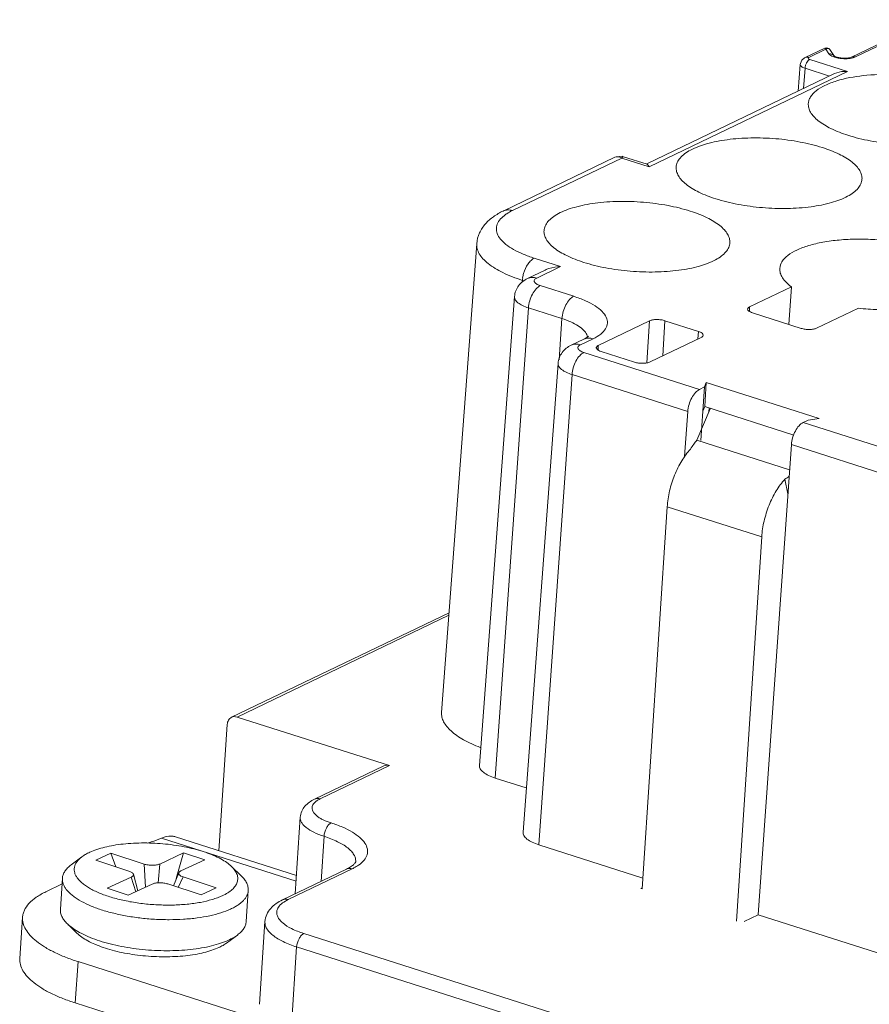
# Model space of a CAD drawing. Extents: x 1651 to 2096, y -33 to 282.
# Drawn here: x 1687 to 1710, y 5 to 31 of the extents above; entities that cross this region are included whole.
import ezdxf

# ---------------------------------------------------------------- set-up
doc = ezdxf.new("R2010")
doc.units = 0
doc.header["$MEASUREMENT"] = 0
doc.layers.get('0').update_dxf_attribs({"linetype": 'CONTINUOUS', "lineweight": 30})

msp = doc.modelspace()

# ---------------------------------------------------------------- linework, layer by layer
at = {"lineweight": 15}
for p, q in [((1709.414, 30.26), (1711.497, 31.261)), ((1709.514, 30.265), (1711.595, 31.265)), ((1708.692, 30.501), (1708.165, 30.248)), ((1708.719, 30.471), (1708.264, 30.253)), ((1708.752, 30.511), (1708.692, 30.501)), ((1708.719, 30.471), (1708.801, 30.352)), ((1708.796, 30.489), (1708.815, 30.479)), ((1708.815, 30.479), (1708.826, 30.466)), ((1708.826, 30.466), (1708.954, 30.28)), ((1708.076, 30.175), (1708.037, 30.087)), ((1708.147, 30.238), (1708.076, 30.175)), ((1708.165, 30.248), (1708.147, 30.238)), ((1708.266, 30.208), (1708.288, 30.199)), ((1708.288, 30.199), (1709.3, 29.876)), ((1709.331, 30.239), (1709.235, 30.232)), ((1709.394, 30.252), (1709.331, 30.239)), ((1709.414, 30.26), (1709.394, 30.252)), ((1709.451, 30.242), (1709.514, 30.265)), ((1709.3, 29.876), (1703.976, 27.317)), ((1708.034, 30.063), (1707.982, 29.349)), ((1708.037, 30.087), (1708.034, 30.062)), ((1708.162, 29.96), (1708.122, 29.417)), ((1708.162, 29.96), (1708.817, 29.751)), ((1708.956, 29.817), (1703.916, 27.395)), ((1703.06, 27.572), (1700.058, 26.129)), ((1703.24, 27.552), (1700.305, 26.141)), ((1703.098, 27.587), (1703.058, 27.571)), ((1703.06, 27.572), (1703.058, 27.571)), ((1703.251, 27.598), (1703.098, 27.587)), ((1703.976, 27.317), (1703.24, 27.552)), ((1703.291, 27.588), (1703.251, 27.598)), ((1703.291, 27.588), (1703.92, 27.388)), ((1703.92, 27.388), (1703.933, 27.38)), ((1700.018, 25.95), (1700.111, 26.027)), ((1699.348, 25.253), (1698.406, 12.673)), ((1700.89, 24.865), (1701.601, 24.638)), ((1701.601, 24.638), (1700.96, 24.33)), ((1701.186, 24.545), (1700.713, 24.318)), ((1700.573, 24.269), (1700.57, 24.219)), ((1700.621, 24.254), (1700.573, 24.269)), ((1701.054, 24.127), (1701.953, 23.84)), ((1706.676, 23.559), (1707.795, 24.097)), ((1707.795, 24.097), (1707.729, 23.086)), ((1700.363, 23.831), (1699.421, 11.25)), ((1700.737, 23.53), (1699.846, 10.909)), ((1701.637, 23.243), (1700.737, 23.53)), ((1706.668, 23.435), (1706.676, 23.559)), ((1709.594, 23.522), (1708.475, 22.985)), ((1708.058, 22.98), (1706.75, 23.398)), ((1701.559, 22.134), (1701.637, 23.243)), ((1703.986, 23.181), (1702.613, 22.521)), ((1703.912, 22.051), (1703.986, 23.181)), ((1704.403, 23.186), (1704.341, 22.24)), ((1705.303, 22.899), (1704.403, 23.186)), ((1702.324, 22.744), (1702.303, 22.814)), ((1704.003, 22.078), (1705.376, 22.738)), ((1705.289, 22.696), (1705.303, 22.899)), ((1702.227, 22.691), (1701.884, 22.526)), ((1702.474, 22.703), (1702.131, 22.538)), ((1702.613, 22.521), (1702.605, 22.398)), ((1702.224, 22.334), (1705.332, 21.343)), ((1702.686, 22.36), (1703.586, 22.073)), ((1701.533, 22.039), (1700.591, 9.458)), ((1701.908, 21.738), (1701.016, 9.117)), ((1705.016, 20.747), (1701.908, 21.738)), ((1705.512, 21.527), (1705.466, 21.407)), ((1705.512, 21.527), (1705.47, 20.88)), ((1705.512, 21.527), (1708.538, 20.562)), ((1705.332, 21.343), (1705.465, 21.407)), ((1705.465, 21.407), (1705.422, 20.759)), ((1705.422, 20.759), (1705.47, 20.88)), ((1705.47, 20.88), (1707.859, 20.117)), ((1704.93, 19.537), (1705.016, 20.747)), ((1705.262, 19.975), (1705.616, 20.818)), ((1705.369, 19.968), (1705.421, 20.759)), ((1705.59, 20.841), (1705.584, 20.748)), ((1708.112, 20.455), (1708.247, 20.52)), ((1708.112, 20.455), (1712.529, 19.046)), ((1708.247, 20.52), (1708.538, 20.562)), ((1705.262, 19.975), (1707.748, 19.182)), ((1707.796, 19.859), (1706.905, 7.238)), ((1712.213, 18.45), (1707.796, 19.859)), ((1707.623, 18.931), (1707.703, 18.541)), ((1703.792, 7.933), (1704.464, 18.192)), ((1706.999, 17.383), (1704.464, 18.192)), ((1706.999, 17.383), (1706.324, 7.072)), ((1698.606, 15.349), (1692.766, 12.541)), ((1698.601, 15.282), (1692.914, 12.548)), ((1692.914, 12.548), (1697.003, 11.243)), ((1692.428, 8.96), (1692.65, 12.349)), ((1694.995, 10.342), (1696.855, 11.236)), ((1695.143, 10.349), (1697.003, 11.243)), ((1699.846, 10.909), (1700.68, 10.643)), ((1694.475, 7.803), (1694.61, 9.857)), ((1694.497, 8.142), (1690.883, 9.296)), ((1691.262, 9.332), (1694.508, 8.297)), ((1695.169, 8.136), (1695.248, 9.346)), ((1703.811, 8.225), (1701.016, 9.117)), ((1688.461, 8.582), (1688.75, 8.797)), ((1689.118, 8.704), (1689.529, 8.893)), ((1689.662, 8.525), (1689.529, 8.893)), ((1689.529, 8.893), (1690.417, 8.601)), ((1690.836, 8.602), (1691.48, 8.9)), ((1691.283, 8.211), (1691.48, 8.9)), ((1691.48, 8.9), (1692.046, 8.714)), ((1690.007, 8.411), (1689.118, 8.704)), ((1690.455, 7.98), (1690.417, 8.601)), ((1690.8, 8.097), (1690.836, 8.602)), ((1692.046, 8.714), (1691.401, 8.416)), ((1693.026, 8.283), (1692.768, 8.534)), ((1694.138, 7.641), (1695.855, 8.466)), ((1694.286, 7.648), (1696.003, 8.473)), ((1696.087, 8.636), (1696.099, 8.665)), ((1688.224, 8.219), (1688.17, 7.386)), ((1689.429, 7.953), (1690.073, 8.251)), ((1690.194, 7.859), (1690.073, 8.251)), ((1690.252, 7.886), (1690.129, 8.326)), ((1691.347, 8.37), (1691.205, 8.018)), ((1691.336, 7.974), (1691.468, 8.255)), ((1691.468, 8.255), (1692.356, 7.963)), ((1688.214, 8.066), (1687.784, 7.859)), ((1689.994, 7.767), (1689.429, 7.953)), ((1690.639, 8.065), (1689.994, 7.767)), ((1691.946, 7.774), (1691.057, 8.066)), ((1692.356, 7.963), (1691.946, 7.774)), ((1703.751, 7.946), (1703.794, 7.967)), ((1703.792, 7.933), (1703.751, 7.946)), ((1693.214, 7.893), (1693.159, 7.06)), ((1694.167, 7.581), (1694.286, 7.648)), ((1687.154, 7.174), (1687.081, 6.064)), ((1706.905, 7.238), (1706.532, 7.059)), ((1711.321, 5.829), (1706.905, 7.238)), ((1688.358, 6.996), (1688.616, 6.745)), ((1693.517, 4.837), (1693.663, 7.057)), ((1692.922, 6.697), (1692.633, 6.482)), ((1705.336, 3.344), (1694.704, 6.737)), ((1694.514, 6.377), (1694.369, 4.156)), ((1705.146, 2.984), (1694.514, 6.377)), ((1688.644, 5.983), (1688.571, 4.872)), ((1688.644, 5.983), (1697.149, 3.269)), ((1688.571, 4.872), (1696.422, 2.367))]:
    msp.add_line(p, q, dxfattribs=at)
for points in [[(1708.827, 30.465), (1708.806, 30.488), (1708.752, 30.511)], [(1709.235, 30.232), (1709.121, 30.24), (1709.028, 30.258), (1708.967, 30.28), (1708.956, 30.285)]]:
    msp.add_lwpolyline(points, dxfattribs=at)
for centre, radius, start, end in [((1709.246, 31.277), 1.059, 265.5873, 269.6516), ((1701.406, 24.209), 0.834, 170.9999, 175.8931), ((1701.511, 24.193), 0.941, 163.7988, 171.0308), ((1708.588, 17.652), 1.602, 122.1139, 127.0441)]:
    msp.add_arc(centre, radius, start, end, dxfattribs=at)
for points, knots in [([(1708.692, 30.501), (1708.695, 30.502), (1708.702, 30.502), (1708.712, 30.489), (1708.716, 30.479), (1708.719, 30.471)], [0, 0, 0, 0, 0.156375, 0.479174, 1, 1, 1, 1]), ([(1708.719, 30.471), (1708.725, 30.476), (1708.748, 30.489), (1708.778, 30.495), (1708.796, 30.489)], [0, 0, 0, 0, 0.288601, 1, 1, 1, 1]), ([(1708.264, 30.253), (1708.255, 30.255), (1708.223, 30.263), (1708.187, 30.259), (1708.165, 30.248)], [0, 0, 0, 0, 0.262656, 1, 1, 1, 1]), ([(1708.23, 30.147), (1708.225, 30.141), (1708.206, 30.113), (1708.192, 30.083), (1708.183, 30.06)], [0, 0, 0, 0, 0.236729, 1, 1, 1, 1]), ([(1708.288, 30.199), (1708.283, 30.197), (1708.261, 30.183), (1708.242, 30.163), (1708.23, 30.147)], [0, 0, 0, 0, 0.218698, 1, 1, 1, 1]), ([(1708.264, 30.253), (1708.259, 30.25), (1708.25, 30.245), (1708.241, 30.225), (1708.257, 30.213), (1708.266, 30.208)], [0, 0, 0, 0, 0.281268, 0.484863, 1, 1, 1, 1]), ([(1708.954, 30.28), (1708.938, 30.304), (1708.89, 30.343), (1708.831, 30.353), (1708.801, 30.352)], [0, 0, 0, 0, 0.488357, 1, 1, 1, 1]), ([(1708.801, 30.352), (1708.809, 30.339), (1708.835, 30.315), (1708.907, 30.273), (1708.973, 30.253), (1709.021, 30.242)], [0, 0, 0, 0, 0.182203, 0.412192, 1, 1, 1, 1]), ([(1709.021, 30.242), (1709.032, 30.239), (1709.08, 30.23), (1709.128, 30.223), (1709.164, 30.221)], [0, 0, 0, 0, 0.242556, 1, 1, 1, 1]), ([(1709.24, 30.218), (1709.259, 30.217), (1709.33, 30.219), (1709.401, 30.228), (1709.451, 30.242)], [0, 0, 0, 0, 0.270475, 1, 1, 1, 1]), ([(1709.415, 30.26), (1709.422, 30.264), (1709.454, 30.275), (1709.49, 30.272), (1709.514, 30.265)], [0, 0, 0, 0, 0.243412, 1, 1, 1, 1]), ([(1708.034, 30.062), (1708.033, 30.041), (1708.061, 30.007), (1708.11, 29.979), (1708.143, 29.966), (1708.162, 29.96)], [0, 0, 0, 0, 0.373802, 0.655889, 1, 1, 1, 1]), ([(1708.183, 30.06), (1708.18, 30.051), (1708.17, 30.019), (1708.164, 29.985), (1708.162, 29.96)], [0, 0, 0, 0, 0.256166, 1, 1, 1, 1]), ([(1709.3, 29.876), (1709.27, 29.878), (1709.153, 29.88), (1709.034, 29.855), (1708.955, 29.817)], [0, 0, 0, 0, 0.254755, 1, 1, 1, 1]), ([(1709.014, 29.623), (1708.906, 29.59), (1708.713, 29.519), (1708.469, 29.377), (1708.325, 29.232), (1708.265, 29.107), (1708.252, 29.045), (1708.25, 29.014)], [0, 0, 0, 0, 0.328188, 0.599177, 0.816596, 0.910778, 1, 1, 1, 1]), ([(1712.176, 29.538), (1711.923, 29.619), (1711.384, 29.739), (1710.559, 29.814), (1709.756, 29.786), (1709.244, 29.694), (1709.014, 29.623)], [0, 0, 0, 0, 0.248355, 0.515406, 0.774425, 1, 1, 1, 1]), ([(1708.25, 29.014), (1708.248, 28.975), (1708.257, 28.893), (1708.309, 28.774), (1708.398, 28.657), (1708.574, 28.498), (1708.881, 28.319), (1709.159, 28.213), (1709.315, 28.163)], [0, 0, 0, 0, 0.080699, 0.168345, 0.268104, 0.382872, 0.66086, 1, 1, 1, 1]), ([(1709.315, 28.163), (1709.51, 28.101), (1709.925, 28), (1710.569, 27.915), (1711.225, 27.893), (1711.848, 27.936), (1712.394, 28.04), (1712.778, 28.18), (1713.01, 28.324), (1713.133, 28.435), (1713.214, 28.556), (1713.237, 28.645), (1713.24, 28.688)], [0, 0, 0, 0, 0.145279, 0.301872, 0.460181, 0.610412, 0.743665, 0.853138, 0.898003, 0.936517, 0.969795, 1, 1, 1, 1]), ([(1708.628, 27.833), (1708.433, 27.895), (1708.018, 27.996), (1707.374, 28.082), (1706.717, 28.103), (1706.094, 28.06), (1705.549, 27.956), (1705.164, 27.816), (1704.932, 27.673), (1704.809, 27.561), (1704.728, 27.44), (1704.705, 27.351), (1704.703, 27.309)], [0, 0, 0, 0, 0.145279, 0.301872, 0.460181, 0.610412, 0.743665, 0.853138, 0.898003, 0.936517, 0.969795, 1, 1, 1, 1]), ([(1709.692, 26.982), (1709.694, 27.021), (1709.686, 27.103), (1709.633, 27.222), (1709.544, 27.339), (1709.368, 27.499), (1709.061, 27.677), (1708.783, 27.783), (1708.628, 27.833)], [0, 0, 0, 0, 0.080699, 0.168345, 0.268104, 0.382872, 0.66086, 1, 1, 1, 1]), ([(1703.24, 27.552), (1703.231, 27.558), (1703.195, 27.578), (1703.152, 27.589), (1703.122, 27.587)], [0, 0, 0, 0, 0.267873, 1, 1, 1, 1]), ([(1703.24, 27.552), (1703.244, 27.558), (1703.256, 27.575), (1703.278, 27.592), (1703.291, 27.588)], [0, 0, 0, 0, 0.35483, 1, 1, 1, 1]), ([(1703.933, 27.38), (1703.942, 27.373), (1703.958, 27.353), (1703.97, 27.33), (1703.976, 27.317)], [0, 0, 0, 0, 0.426595, 1, 1, 1, 1]), ([(1704.703, 27.309), (1704.7, 27.27), (1704.709, 27.188), (1704.761, 27.068), (1704.85, 26.952), (1705.026, 26.792), (1705.333, 26.613), (1705.611, 26.507), (1705.767, 26.458)], [0, 0, 0, 0, 0.080699, 0.168345, 0.268104, 0.382872, 0.66086, 1, 1, 1, 1]), ([(1705.767, 26.458), (1705.962, 26.395), (1706.377, 26.295), (1707.021, 26.209), (1707.678, 26.187), (1708.301, 26.23), (1708.846, 26.335), (1709.231, 26.474), (1709.463, 26.618), (1709.585, 26.729), (1709.666, 26.851), (1709.689, 26.94), (1709.692, 26.982)], [0, 0, 0, 0, 0.145279, 0.301872, 0.460181, 0.610412, 0.743665, 0.853138, 0.898003, 0.936517, 0.969795, 1, 1, 1, 1]), ([(1705.08, 26.128), (1704.885, 26.19), (1704.47, 26.291), (1703.826, 26.376), (1703.169, 26.398), (1702.546, 26.355), (1702.001, 26.25), (1701.616, 26.111), (1701.384, 25.967), (1701.261, 25.856), (1701.181, 25.734), (1701.158, 25.646), (1701.155, 25.603)], [0, 0, 0, 0, 0.145279, 0.301872, 0.460181, 0.610412, 0.743665, 0.853138, 0.898003, 0.936517, 0.969795, 1, 1, 1, 1]), ([(1700.058, 26.129), (1699.968, 26.086), (1699.796, 25.988), (1699.573, 25.793), (1699.406, 25.547), (1699.355, 25.352), (1699.348, 25.253)], [0, 0, 0, 0, 0.254376, 0.501009, 0.746938, 1, 1, 1, 1]), ([(1700.89, 24.865), (1700.789, 24.898), (1700.6, 24.966), (1700.345, 25.088), (1700.139, 25.222), (1699.988, 25.364), (1699.893, 25.514), (1699.865, 25.673), (1699.91, 25.826), (1699.978, 25.91), (1700.018, 25.95)], [0, 0, 0, 0, 0.188491, 0.356461, 0.501261, 0.622757, 0.72379, 0.811924, 0.899734, 1, 1, 1, 1]), ([(1700.058, 26.129), (1700.095, 26.147), (1700.179, 26.167), (1700.264, 26.154), (1700.305, 26.141)], [0, 0, 0, 0, 0.485981, 1, 1, 1, 1]), ([(1700.111, 26.027), (1700.125, 26.038), (1700.187, 26.08), (1700.253, 26.116), (1700.305, 26.141)], [0, 0, 0, 0, 0.234369, 1, 1, 1, 1]), ([(1706.144, 25.277), (1706.147, 25.315), (1706.138, 25.398), (1706.085, 25.517), (1705.996, 25.633), (1705.82, 25.793), (1705.513, 25.972), (1705.235, 26.078), (1705.08, 26.128)], [0, 0, 0, 0, 0.080699, 0.168345, 0.268104, 0.382872, 0.66086, 1, 1, 1, 1]), ([(1701.155, 25.603), (1701.152, 25.564), (1701.161, 25.482), (1701.214, 25.363), (1701.302, 25.247), (1701.479, 25.087), (1701.786, 24.908), (1702.064, 24.802), (1702.219, 24.752)], [0, 0, 0, 0, 0.080699, 0.168345, 0.268104, 0.382872, 0.66086, 1, 1, 1, 1]), ([(1707.484, 24.59), (1707.489, 24.653), (1707.538, 24.789), (1707.706, 24.956), (1707.953, 25.098), (1708.274, 25.215), (1708.657, 25.303), (1709.091, 25.359), (1709.558, 25.381), (1710.041, 25.367), (1710.521, 25.318), (1710.981, 25.236), (1711.404, 25.124), (1711.773, 24.986), (1712.075, 24.829), (1712.274, 24.677), (1712.384, 24.547), (1712.44, 24.454), (1712.471, 24.359), (1712.476, 24.295), (1712.474, 24.264)], [0, 0, 0, 0, 0.033273, 0.073098, 0.122807, 0.183037, 0.252892, 0.330582, 0.413773, 0.499798, 0.585821, 0.669013, 0.746706, 0.816558, 0.876786, 0.926499, 0.94758, 0.966474, 0.983695, 1, 1, 1, 1]), ([(1700.573, 24.269), (1700.394, 24.327), (1700.073, 24.449), (1699.718, 24.656), (1699.516, 24.841), (1699.414, 24.975), (1699.354, 25.113), (1699.345, 25.208), (1699.348, 25.253)], [0, 0, 0, 0, 0.339483, 0.617471, 0.732134, 0.831753, 0.919286, 1, 1, 1, 1]), ([(1702.219, 24.752), (1702.414, 24.69), (1702.829, 24.589), (1703.473, 24.504), (1704.13, 24.482), (1704.753, 24.525), (1705.298, 24.629), (1705.683, 24.769), (1705.915, 24.913), (1706.038, 25.024), (1706.118, 25.145), (1706.141, 25.234), (1706.144, 25.277)], [0, 0, 0, 0, 0.145279, 0.301872, 0.460181, 0.610412, 0.743665, 0.853138, 0.898003, 0.936517, 0.969795, 1, 1, 1, 1]), ([(1700.89, 24.865), (1700.859, 24.851), (1700.797, 24.804), (1700.69, 24.673), (1700.634, 24.546), (1700.607, 24.456)], [0, 0, 0, 0, 0.202175, 0.444035, 1, 1, 1, 1]), ([(1701.186, 24.545), (1701.218, 24.561), (1701.351, 24.614), (1701.495, 24.637), (1701.601, 24.638)], [0, 0, 0, 0, 0.251999, 1, 1, 1, 1]), ([(1707.795, 24.097), (1707.745, 24.133), (1707.657, 24.207), (1707.554, 24.331), (1707.492, 24.459), (1707.482, 24.549), (1707.484, 24.59)], [0, 0, 0, 0, 0.303966, 0.566163, 0.793292, 1, 1, 1, 1]), ([(1700.713, 24.318), (1700.667, 24.296), (1700.578, 24.242), (1700.468, 24.129), (1700.39, 23.989), (1700.367, 23.884), (1700.363, 23.831)], [0, 0, 0, 0, 0.244568, 0.492611, 0.745398, 1, 1, 1, 1]), ([(1700.713, 24.318), (1700.75, 24.336), (1700.834, 24.356), (1700.919, 24.343), (1700.96, 24.33)], [0, 0, 0, 0, 0.486003, 1, 1, 1, 1]), ([(1701.054, 24.127), (1701.018, 24.138), (1700.969, 24.157), (1700.919, 24.196), (1700.896, 24.224), (1700.889, 24.255), (1700.9, 24.286), (1700.925, 24.311), (1700.947, 24.324), (1700.96, 24.33)], [0, 0, 0, 0, 0.346325, 0.479105, 0.585405, 0.674058, 0.7625, 0.868454, 1, 1, 1, 1]), ([(1701.054, 24.127), (1701.011, 24.106), (1700.929, 24.036), (1700.835, 23.893), (1700.766, 23.72), (1700.742, 23.594), (1700.737, 23.53)], [0, 0, 0, 0, 0.202378, 0.452287, 0.728172, 1, 1, 1, 1]), ([(1712.474, 24.264), (1712.472, 24.23), (1712.457, 24.162), (1712.406, 24.065), (1712.328, 23.973), (1712.18, 23.851), (1711.929, 23.721), (1711.561, 23.604), (1711.124, 23.522), (1710.637, 23.479), (1710.12, 23.476), (1709.77, 23.502), (1709.594, 23.522)], [0, 0, 0, 0, 0.031713, 0.065506, 0.103018, 0.145338, 0.246149, 0.368835, 0.510678, 0.66703, 0.832312, 1, 1, 1, 1]), ([(1700.737, 23.53), (1700.683, 23.548), (1700.584, 23.585), (1700.462, 23.657), (1700.381, 23.737), (1700.361, 23.803), (1700.363, 23.831)], [0, 0, 0, 0, 0.340372, 0.619281, 0.833163, 1, 1, 1, 1]), ([(1701.637, 23.243), (1701.641, 23.306), (1701.665, 23.433), (1701.735, 23.606), (1701.829, 23.748), (1701.911, 23.819), (1701.953, 23.84)], [0, 0, 0, 0, 0.271736, 0.547574, 0.797586, 1, 1, 1, 1]), ([(1702.474, 22.703), (1702.546, 22.737), (1702.67, 22.81), (1702.812, 22.952), (1702.872, 23.119), (1702.831, 23.293), (1702.707, 23.452), (1702.514, 23.599), (1702.257, 23.733), (1702.06, 23.805), (1701.953, 23.84)], [0, 0, 0, 0, 0.13173, 0.237351, 0.325672, 0.414318, 0.52061, 0.65322, 0.813919, 1, 1, 1, 1]), ([(1706.622, 23.5), (1706.622, 23.506), (1706.63, 23.533), (1706.656, 23.549), (1706.676, 23.559)], [0, 0, 0, 0, 0.20334, 1, 1, 1, 1]), ([(1706.75, 23.398), (1706.731, 23.404), (1706.698, 23.417), (1706.649, 23.444), (1706.621, 23.479), (1706.622, 23.5)], [0, 0, 0, 0, 0.343374, 0.625781, 1, 1, 1, 1]), ([(1702.303, 22.814), (1702.282, 22.858), (1702.213, 22.948), (1702.066, 23.059), (1701.869, 23.162), (1701.719, 23.217), (1701.637, 23.243)], [0, 0, 0, 0, 0.181488, 0.40791, 0.682287, 1, 1, 1, 1]), ([(1704.403, 23.186), (1704.368, 23.197), (1704.294, 23.212), (1704.182, 23.22), (1704.077, 23.211), (1704.013, 23.194), (1703.986, 23.181)], [0, 0, 0, 0, 0.25834, 0.534317, 0.792063, 1, 1, 1, 1]), ([(1702.227, 22.691), (1702.258, 22.706), (1702.301, 22.73), (1702.341, 22.759), (1702.351, 22.77)], [0, 0, 0, 0, 0.70311, 1, 1, 1, 1]), ([(1705.43, 22.797), (1705.432, 22.818), (1705.403, 22.852), (1705.355, 22.879), (1705.321, 22.893), (1705.303, 22.899)], [0, 0, 0, 0, 0.374174, 0.656603, 1, 1, 1, 1]), ([(1705.376, 22.738), (1705.384, 22.742), (1705.408, 22.754), (1705.429, 22.778), (1705.43, 22.797)], [0, 0, 0, 0, 0.31628, 1, 1, 1, 1]), ([(1708.475, 22.985), (1708.449, 22.972), (1708.384, 22.955), (1708.28, 22.947), (1708.167, 22.954), (1708.093, 22.969), (1708.058, 22.98)], [0, 0, 0, 0, 0.207912, 0.465681, 0.741686, 1, 1, 1, 1]), ([(1701.884, 22.526), (1701.838, 22.504), (1701.749, 22.45), (1701.639, 22.337), (1701.561, 22.197), (1701.537, 22.092), (1701.533, 22.039)], [0, 0, 0, 0, 0.244568, 0.492611, 0.745398, 1, 1, 1, 1]), ([(1701.884, 22.526), (1701.921, 22.543), (1702.005, 22.564), (1702.09, 22.551), (1702.131, 22.538)], [0, 0, 0, 0, 0.486003, 1, 1, 1, 1]), ([(1702.224, 22.334), (1702.188, 22.346), (1702.139, 22.365), (1702.089, 22.404), (1702.067, 22.432), (1702.06, 22.463), (1702.07, 22.493), (1702.096, 22.519), (1702.118, 22.532), (1702.131, 22.538)], [0, 0, 0, 0, 0.346325, 0.479105, 0.585405, 0.674058, 0.7625, 0.868454, 1, 1, 1, 1]), ([(1702.474, 22.703), (1702.433, 22.716), (1702.348, 22.729), (1702.264, 22.708), (1702.227, 22.691)], [0, 0, 0, 0, 0.514019, 1, 1, 1, 1]), ([(1702.613, 22.521), (1702.605, 22.518), (1702.582, 22.505), (1702.56, 22.481), (1702.559, 22.463)], [0, 0, 0, 0, 0.31628, 1, 1, 1, 1]), ([(1702.224, 22.334), (1702.181, 22.314), (1702.099, 22.243), (1702.005, 22.101), (1701.936, 21.928), (1701.912, 21.801), (1701.908, 21.738)], [0, 0, 0, 0, 0.202378, 0.452287, 0.728172, 1, 1, 1, 1]), ([(1702.559, 22.463), (1702.558, 22.457), (1702.563, 22.429), (1702.587, 22.409), (1702.605, 22.397)], [0, 0, 0, 0, 0.202978, 1, 1, 1, 1]), ([(1702.605, 22.397), (1702.611, 22.393), (1702.636, 22.378), (1702.664, 22.368), (1702.686, 22.36)], [0, 0, 0, 0, 0.222368, 1, 1, 1, 1]), ([(1701.908, 21.738), (1701.853, 21.756), (1701.755, 21.793), (1701.633, 21.865), (1701.552, 21.945), (1701.531, 22.011), (1701.533, 22.039)], [0, 0, 0, 0, 0.340372, 0.619281, 0.833163, 1, 1, 1, 1]), ([(1703.586, 22.073), (1703.621, 22.062), (1703.695, 22.047), (1703.807, 22.039), (1703.912, 22.048), (1703.977, 22.065), (1704.003, 22.078)], [0, 0, 0, 0, 0.25834, 0.534317, 0.792063, 1, 1, 1, 1]), ([(1705.016, 20.747), (1705.02, 20.81), (1705.044, 20.936), (1705.113, 21.109), (1705.207, 21.252), (1705.289, 21.322), (1705.332, 21.343)], [0, 0, 0, 0, 0.271761, 0.547571, 0.797562, 1, 1, 1, 1]), ([(1708.112, 20.455), (1708.07, 20.435), (1707.988, 20.364), (1707.894, 20.222), (1707.825, 20.049), (1707.801, 19.922), (1707.796, 19.859)], [0, 0, 0, 0, 0.202438, 0.452429, 0.728239, 1, 1, 1, 1]), ([(1705.087, 19.74), (1705.114, 19.785), (1705.167, 19.867), (1705.23, 19.943), (1705.262, 19.975)], [0, 0, 0, 0, 0.534322, 1, 1, 1, 1]), ([(1705.087, 19.74), (1704.999, 19.644), (1704.837, 19.421), (1704.65, 19.041), (1704.518, 18.624), (1704.473, 18.335), (1704.464, 18.192)], [0, 0, 0, 0, 0.230336, 0.484335, 0.746502, 1, 1, 1, 1]), ([(1706.999, 17.383), (1707.008, 17.526), (1707.054, 17.815), (1707.185, 18.232), (1707.372, 18.612), (1707.534, 18.835), (1707.623, 18.931)], [0, 0, 0, 0, 0.253497, 0.515663, 0.769662, 1, 1, 1, 1]), ([(1692.766, 12.541), (1692.733, 12.525), (1692.673, 12.468), (1692.653, 12.39), (1692.65, 12.349)], [0, 0, 0, 0, 0.473164, 1, 1, 1, 1]), ([(1692.914, 12.548), (1692.889, 12.556), (1692.838, 12.564), (1692.788, 12.552), (1692.766, 12.541)], [0, 0, 0, 0, 0.514007, 1, 1, 1, 1]), ([(1698.406, 12.673), (1698.403, 12.631), (1698.41, 12.543), (1698.458, 12.414), (1698.543, 12.288), (1698.712, 12.114), (1699.012, 11.914), (1699.287, 11.791), (1699.442, 11.732)], [0, 0, 0, 0, 0.084635, 0.175082, 0.276106, 0.390654, 0.665008, 1, 1, 1, 1]), ([(1696.855, 11.236), (1696.877, 11.247), (1696.927, 11.259), (1696.978, 11.251), (1697.003, 11.243)], [0, 0, 0, 0, 0.485993, 1, 1, 1, 1]), ([(1699.421, 11.25), (1699.418, 11.218), (1699.434, 11.166), (1699.479, 11.108), (1699.549, 11.043), (1699.672, 10.972), (1699.783, 10.929), (1699.846, 10.909)], [0, 0, 0, 0, 0.166668, 0.266415, 0.381289, 0.659974, 1, 1, 1, 1]), ([(1694.995, 10.342), (1694.899, 10.296), (1694.76, 10.203), (1694.64, 10.02), (1694.613, 9.912), (1694.61, 9.857)], [0, 0, 0, 0, 0.495076, 0.743414, 1, 1, 1, 1]), ([(1694.995, 10.342), (1695.017, 10.353), (1695.068, 10.365), (1695.119, 10.357), (1695.143, 10.349)], [0, 0, 0, 0, 0.485993, 1, 1, 1, 1]), ([(1695.029, 10.28), (1695.037, 10.286), (1695.073, 10.313), (1695.112, 10.335), (1695.143, 10.349)], [0, 0, 0, 0, 0.231134, 1, 1, 1, 1]), ([(1694.927, 10.096), (1694.926, 10.129), (1694.946, 10.203), (1694.998, 10.255), (1695.029, 10.28)], [0, 0, 0, 0, 0.45419, 1, 1, 1, 1]), ([(1695.438, 9.706), (1695.366, 9.729), (1695.265, 9.767), (1695.143, 9.832), (1695.022, 9.912), (1694.931, 10.011), (1694.927, 10.096)], [0, 0, 0, 0, 0.338424, 0.486846, 0.619655, 1, 1, 1, 1]), ([(1695.248, 9.346), (1695.155, 9.376), (1694.988, 9.44), (1694.804, 9.547), (1694.698, 9.643), (1694.645, 9.712), (1694.613, 9.784), (1694.608, 9.833), (1694.61, 9.857)], [0, 0, 0, 0, 0.339027, 0.617172, 0.731937, 0.831639, 0.919301, 1, 1, 1, 1]), ([(1695.248, 9.346), (1695.253, 9.422), (1695.286, 9.534), (1695.363, 9.651), (1695.412, 9.694), (1695.438, 9.706)], [0, 0, 0, 0, 0.545922, 0.796911, 1, 1, 1, 1]), ([(1696.175, 8.573), (1696.23, 8.611), (1696.325, 8.691), (1696.416, 8.844), (1696.424, 9.013), (1696.349, 9.177), (1696.206, 9.329), (1696.001, 9.471), (1695.74, 9.601), (1695.544, 9.672), (1695.438, 9.706)], [0, 0, 0, 0, 0.113836, 0.207977, 0.294669, 0.389847, 0.505154, 0.645493, 0.811351, 1, 1, 1, 1]), ([(1690.515, 9.164), (1690.547, 9.174), (1690.671, 9.215), (1690.793, 9.26), (1690.883, 9.296)], [0, 0, 0, 0, 0.257173, 1, 1, 1, 1]), ([(1690.883, 9.296), (1690.945, 9.323), (1691.043, 9.353), (1691.173, 9.354), (1691.233, 9.341), (1691.262, 9.332)], [0, 0, 0, 0, 0.529496, 0.769549, 1, 1, 1, 1]), ([(1696.099, 8.665), (1696.101, 8.696), (1696.094, 8.762), (1696.052, 8.858), (1695.981, 8.951), (1695.84, 9.079), (1695.595, 9.221), (1695.372, 9.306), (1695.248, 9.346)], [0, 0, 0, 0, 0.080704, 0.168351, 0.268112, 0.38288, 0.660858, 1, 1, 1, 1]), ([(1700.591, 9.458), (1700.589, 9.426), (1700.605, 9.374), (1700.649, 9.315), (1700.72, 9.251), (1700.843, 9.18), (1700.954, 9.137), (1701.016, 9.117)], [0, 0, 0, 0, 0.166668, 0.266415, 0.381289, 0.659974, 1, 1, 1, 1]), ([(1692.768, 8.534), (1692.728, 8.572), (1692.635, 8.647), (1692.472, 8.746), (1692.279, 8.838), (1692.06, 8.921), (1691.817, 8.994), (1691.556, 9.055), (1691.281, 9.105), (1690.9, 9.153), (1690.515, 9.172), (1690.134, 9.163), (1689.861, 9.142), (1689.604, 9.107), (1689.366, 9.058), (1689.152, 8.997), (1689.021, 8.946), (1688.96, 8.918)], [0, 0, 0, 0, 0.041897, 0.089879, 0.143766, 0.203076, 0.267116, 0.335035, 0.40587, 0.478581, 0.625201, 0.696944, 0.766195, 0.831954, 0.893318, 0.94953, 1, 1, 1, 1]), ([(1688.75, 8.797), (1688.723, 8.776), (1688.673, 8.735), (1688.612, 8.665), (1688.568, 8.592), (1688.544, 8.516), (1688.539, 8.438), (1688.553, 8.36), (1688.587, 8.282), (1688.639, 8.205), (1688.708, 8.129), (1688.795, 8.056), (1688.897, 7.985), (1689.015, 7.916), (1689.148, 7.852), (1689.349, 7.769), (1689.628, 7.678), (1689.992, 7.595), (1690.38, 7.535), (1690.78, 7.502), (1691.179, 7.496), (1691.563, 7.518), (1691.919, 7.566), (1692.191, 7.63), (1692.385, 7.694), (1692.473, 7.73), (1692.515, 7.749)], [0, 0, 0, 0, 0.021443, 0.040749, 0.058311, 0.074707, 0.090691, 0.107085, 0.124643, 0.143945, 0.165384, 0.189181, 0.215433, 0.244135, 0.275213, 0.308536, 0.381155, 0.460222, 0.543568, 0.6288, 0.71343, 0.795002, 0.871213, 0.940048, 0.971217, 1, 1, 1, 1]), ([(1688.96, 8.918), (1688.921, 8.9), (1688.849, 8.863), (1688.781, 8.819), (1688.75, 8.797)], [0, 0, 0, 0, 0.524735, 1, 1, 1, 1]), ([(1688.461, 8.582), (1688.427, 8.556), (1688.364, 8.503), (1688.289, 8.414), (1688.241, 8.319), (1688.227, 8.252), (1688.224, 8.219)], [0, 0, 0, 0, 0.289866, 0.547648, 0.780694, 1, 1, 1, 1]), ([(1690.836, 8.602), (1690.823, 8.597), (1690.795, 8.587), (1690.748, 8.576), (1690.696, 8.57), (1690.62, 8.567), (1690.543, 8.572), (1690.469, 8.586), (1690.434, 8.595), (1690.417, 8.601)], [0, 0, 0, 0, 0.097559, 0.210288, 0.335352, 0.468898, 0.743916, 0.876484, 1, 1, 1, 1]), ([(1692.515, 7.749), (1692.566, 7.773), (1692.66, 7.822), (1692.78, 7.91), (1692.869, 8.006), (1692.915, 8.094), (1692.931, 8.165), (1692.935, 8.218), (1692.929, 8.271), (1692.908, 8.345), (1692.858, 8.437), (1692.801, 8.502), (1692.768, 8.534)], [0, 0, 0, 0, 0.164912, 0.308497, 0.432649, 0.541973, 0.593545, 0.644519, 0.696155, 0.749654, 0.866019, 1, 1, 1, 1]), ([(1695.855, 8.466), (1695.871, 8.474), (1695.926, 8.502), (1695.98, 8.535), (1696.014, 8.562)], [0, 0, 0, 0, 0.290866, 1, 1, 1, 1]), ([(1695.855, 8.466), (1695.877, 8.477), (1695.927, 8.489), (1695.978, 8.481), (1696.003, 8.473)], [0, 0, 0, 0, 0.485993, 1, 1, 1, 1]), ([(1696.003, 8.473), (1696.019, 8.481), (1696.078, 8.511), (1696.135, 8.545), (1696.175, 8.573)], [0, 0, 0, 0, 0.264339, 1, 1, 1, 1]), ([(1696.014, 8.562), (1696.023, 8.569), (1696.049, 8.591), (1696.074, 8.617), (1696.087, 8.636)], [0, 0, 0, 0, 0.323137, 1, 1, 1, 1]), ([(1688.224, 8.219), (1688.223, 8.194), (1688.225, 8.143), (1688.244, 8.067), (1688.28, 7.991), (1688.33, 7.916), (1688.395, 7.842), (1688.475, 7.77), (1688.569, 7.699), (1688.717, 7.605), (1688.934, 7.496), (1689.23, 7.382), (1689.563, 7.286), (1689.924, 7.208), (1690.305, 7.151), (1690.697, 7.116), (1691.089, 7.104), (1691.471, 7.116), (1691.835, 7.15), (1692.172, 7.207), (1692.472, 7.285), (1692.656, 7.353), (1692.739, 7.392)], [0, 0, 0, 0, 0.015047, 0.030656, 0.04732, 0.06542, 0.085227, 0.106907, 0.130548, 0.156171, 0.213201, 0.277394, 0.347689, 0.42274, 0.501004, 0.580817, 0.66046, 0.738217, 0.812444, 0.881632, 0.94448, 1, 1, 1, 1]), ([(1690.007, 8.411), (1690.023, 8.406), (1690.052, 8.395), (1690.089, 8.375), (1690.115, 8.352), (1690.126, 8.334), (1690.129, 8.326)], [0, 0, 0, 0, 0.325043, 0.600931, 0.82378, 1, 1, 1, 1]), ([(1690.129, 8.326), (1690.131, 8.319), (1690.131, 8.304), (1690.121, 8.283), (1690.1, 8.265), (1690.083, 8.255), (1690.073, 8.251)], [0, 0, 0, 0, 0.204341, 0.420182, 0.680449, 1, 1, 1, 1]), ([(1691.468, 8.255), (1691.447, 8.262), (1691.419, 8.273), (1691.386, 8.293), (1691.368, 8.307), (1691.354, 8.323), (1691.346, 8.338), (1691.343, 8.355), (1691.345, 8.365), (1691.347, 8.37)], [0, 0, 0, 0, 0.348422, 0.496135, 0.624734, 0.735129, 0.830103, 0.915495, 1, 1, 1, 1]), ([(1691.347, 8.37), (1691.351, 8.38), (1691.363, 8.393), (1691.382, 8.407), (1691.394, 8.413), (1691.401, 8.416)], [0, 0, 0, 0, 0.432481, 0.697861, 1, 1, 1, 1]), ([(1693.214, 7.893), (1693.216, 7.925), (1693.211, 7.993), (1693.175, 8.094), (1693.112, 8.193), (1693.057, 8.253), (1693.026, 8.283)], [0, 0, 0, 0, 0.219301, 0.452328, 0.710119, 1, 1, 1, 1]), ([(1690.639, 8.065), (1690.652, 8.07), (1690.68, 8.08), (1690.726, 8.091), (1690.779, 8.097), (1690.854, 8.1), (1690.931, 8.095), (1691.005, 8.081), (1691.041, 8.072), (1691.057, 8.066)], [0, 0, 0, 0, 0.097559, 0.210288, 0.335352, 0.468898, 0.743916, 0.876484, 1, 1, 1, 1]), ([(1687.154, 7.174), (1687.156, 7.206), (1687.167, 7.271), (1687.215, 7.401), (1687.329, 7.559), (1687.53, 7.724), (1687.693, 7.815), (1687.784, 7.859)], [0, 0, 0, 0, 0.099132, 0.201433, 0.425649, 0.689513, 1, 1, 1, 1]), ([(1692.739, 7.392), (1692.774, 7.408), (1692.842, 7.442), (1692.935, 7.498), (1693.015, 7.557), (1693.083, 7.619), (1693.137, 7.684), (1693.178, 7.752), (1693.204, 7.821), (1693.212, 7.869), (1693.214, 7.893)], [0, 0, 0, 0, 0.162194, 0.312222, 0.450179, 0.576707, 0.692939, 0.800576, 0.901948, 1, 1, 1, 1]), ([(1694.138, 7.641), (1694.077, 7.612), (1693.961, 7.546), (1693.811, 7.416), (1693.7, 7.252), (1693.667, 7.123), (1693.663, 7.057)], [0, 0, 0, 0, 0.258384, 0.506032, 0.750103, 1, 1, 1, 1]), ([(1693.986, 7.355), (1693.996, 7.398), (1694.046, 7.487), (1694.123, 7.551), (1694.167, 7.581)], [0, 0, 0, 0, 0.449115, 1, 1, 1, 1]), ([(1694.138, 7.641), (1694.16, 7.651), (1694.211, 7.664), (1694.262, 7.656), (1694.286, 7.648)], [0, 0, 0, 0, 0.485993, 1, 1, 1, 1]), ([(1688.644, 5.983), (1688.53, 6.019), (1688.315, 6.095), (1688.014, 6.226), (1687.752, 6.367), (1687.534, 6.518), (1687.361, 6.675), (1687.236, 6.837), (1687.163, 7.005), (1687.15, 7.12), (1687.154, 7.174)], [0, 0, 0, 0, 0.176504, 0.339188, 0.486385, 0.617343, 0.732077, 0.83176, 0.919348, 1, 1, 1, 1]), ([(1688.17, 7.386), (1688.168, 7.354), (1688.173, 7.286), (1688.209, 7.185), (1688.271, 7.086), (1688.327, 7.026), (1688.358, 6.996)], [0, 0, 0, 0, 0.219301, 0.452328, 0.710119, 1, 1, 1, 1]), ([(1694.704, 6.737), (1694.592, 6.773), (1694.394, 6.849), (1694.177, 6.98), (1694.059, 7.097), (1694.003, 7.182), (1693.976, 7.27), (1693.98, 7.328), (1693.986, 7.355)], [0, 0, 0, 0, 0.344882, 0.622622, 0.735347, 0.832535, 0.918418, 1, 1, 1, 1]), ([(1688.358, 6.996), (1688.403, 6.952), (1688.509, 6.867), (1688.694, 6.755), (1688.913, 6.65), (1689.162, 6.556), (1689.437, 6.473), (1689.734, 6.403), (1690.047, 6.347), (1690.371, 6.306), (1690.7, 6.281), (1691.028, 6.272), (1691.35, 6.28), (1691.66, 6.304), (1691.952, 6.344), (1692.223, 6.4), (1692.466, 6.469), (1692.615, 6.527), (1692.684, 6.559)], [0, 0, 0, 0, 0.041895, 0.089875, 0.143759, 0.203067, 0.267104, 0.33502, 0.405852, 0.478559, 0.552051, 0.625218, 0.696958, 0.766205, 0.831962, 0.893323, 0.949533, 1, 1, 1, 1]), ([(1692.922, 6.697), (1692.957, 6.723), (1693.02, 6.775), (1693.094, 6.865), (1693.143, 6.96), (1693.157, 7.027), (1693.159, 7.06)], [0, 0, 0, 0, 0.289865, 0.547647, 0.780694, 1, 1, 1, 1]), ([(1694.514, 6.377), (1694.39, 6.416), (1694.167, 6.501), (1693.922, 6.644), (1693.781, 6.772), (1693.71, 6.865), (1693.668, 6.961), (1693.661, 7.026), (1693.663, 7.057)], [0, 0, 0, 0, 0.339142, 0.61712, 0.731888, 0.831649, 0.919296, 1, 1, 1, 1]), ([(1688.616, 6.745), (1688.656, 6.707), (1688.749, 6.632), (1688.912, 6.533), (1689.105, 6.441), (1689.324, 6.358), (1689.566, 6.285), (1689.828, 6.223), (1690.103, 6.174), (1690.484, 6.126), (1690.869, 6.107), (1691.25, 6.116), (1691.522, 6.137), (1691.78, 6.172), (1692.017, 6.221), (1692.231, 6.282), (1692.363, 6.333), (1692.424, 6.361)], [0, 0, 0, 0, 0.041897, 0.089879, 0.143766, 0.203076, 0.267116, 0.335035, 0.40587, 0.478581, 0.625201, 0.696944, 0.766195, 0.831954, 0.893318, 0.94953, 1, 1, 1, 1]), ([(1692.684, 6.559), (1692.728, 6.579), (1692.81, 6.621), (1692.887, 6.671), (1692.922, 6.697)], [0, 0, 0, 0, 0.524738, 1, 1, 1, 1]), ([(1694.514, 6.377), (1694.519, 6.453), (1694.552, 6.564), (1694.629, 6.682), (1694.678, 6.725), (1694.704, 6.737)], [0, 0, 0, 0, 0.545922, 0.796911, 1, 1, 1, 1]), ([(1692.424, 6.361), (1692.462, 6.379), (1692.534, 6.416), (1692.602, 6.459), (1692.633, 6.482)], [0, 0, 0, 0, 0.524734, 1, 1, 1, 1]), ([(1687.081, 6.064), (1687.078, 6.009), (1687.09, 5.894), (1687.163, 5.727), (1687.288, 5.564), (1687.461, 5.407), (1687.68, 5.257), (1687.941, 5.115), (1688.242, 4.985), (1688.458, 4.908), (1688.571, 4.872)], [0, 0, 0, 0, 0.080652, 0.16824, 0.267923, 0.382657, 0.513615, 0.660812, 0.823496, 1, 1, 1, 1])]:
    msp.add_open_spline(points, degree=3, knots=knots, dxfattribs=at)
msp.add_open_spline([(1703.122, 27.587), (1703.101, 27.586), (1703.079, 27.581), (1703.06, 27.572)], degree=3, dxfattribs=at)

doc.saveas('drawing.dxf')
